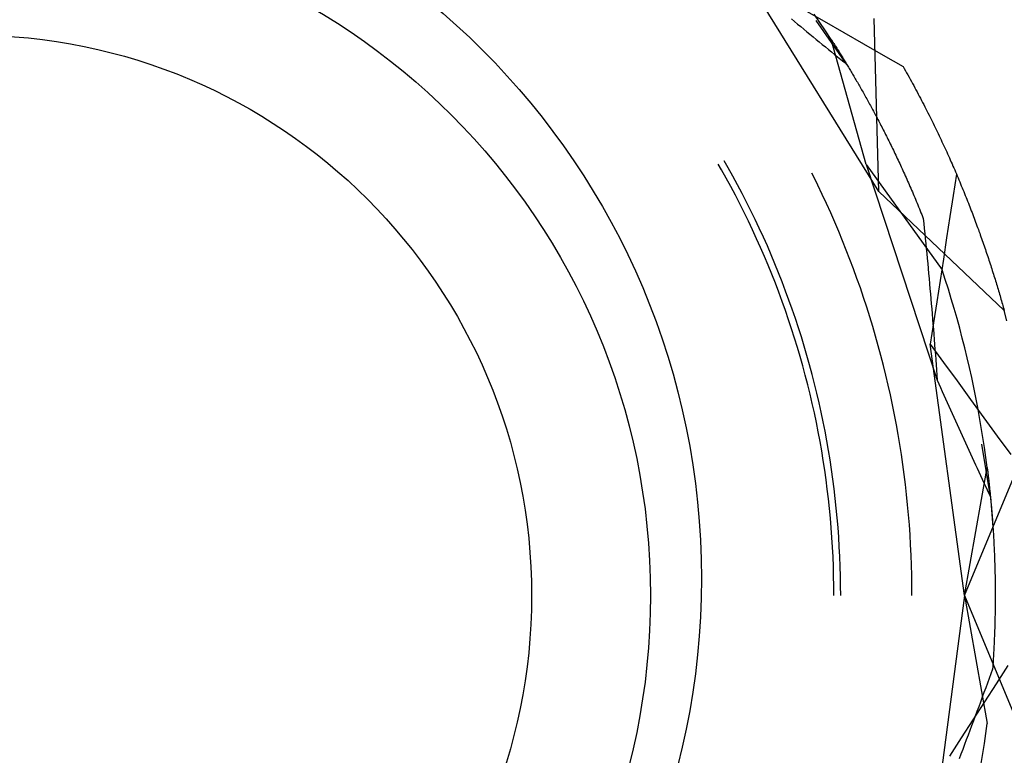
# Model space of a CAD drawing. Units: millimetres. Extents: x 0 to 841, y 0 to 594.
# Drawn here: x 114 to 118, y 520 to 523 of the extents above; entities that cross this region are included whole.
import ezdxf

# ---------------------------------------------------------------- set-up
doc = ezdxf.new("R2010")
doc.units = ezdxf.units.MM
doc.layers.add('SLD-0', color=179, linetype='Continuous')

msp = doc.modelspace()

# ---------------------------------------------------------------- linework, layer by layer
at = {"layer": 'SLD-0'}
for p, q in [((117.6073, 522.156), (117.1152, 522.9493)), ((117.3332, 522.824), (117.4058, 522.7824)), ((117.2861, 522.7907), (117.2975, 522.7812)), ((117.3906, 522.7777), (117.3696, 522.8085)), ((117.6073, 522.156), (117.5906, 522.7919)), ((117.2975, 522.7812), (117.3088, 522.7718)), ((117.3088, 522.7718), (117.3201, 522.7623)), ((117.3201, 522.7623), (117.3315, 522.7529)), ((117.3315, 522.7529), (117.3428, 522.7435)), ((117.4896, 522.6232), (117.3764, 522.7849)), ((117.4114, 522.7466), (117.3906, 522.7777)), ((117.4058, 522.7824), (117.4785, 522.7407)), ((117.3428, 522.7435), (117.3541, 522.7341)), ((117.3541, 522.7341), (117.3654, 522.7247)), ((117.3654, 522.7247), (117.3767, 522.7154)), ((117.3767, 522.7154), (117.3881, 522.7061)), ((117.4319, 522.7153), (117.4114, 522.7466)), ((117.5613, 522.2552), (117.4319, 522.7153)), ((117.4319, 522.7153), (117.4338, 522.7122)), ((117.4785, 522.7407), (117.5512, 522.6991)), ((117.3881, 522.7061), (117.3994, 522.6968)), ((117.3994, 522.6968), (117.4107, 522.6875)), ((117.4107, 522.6875), (117.4219, 522.6782)), ((117.4338, 522.7122), (117.4358, 522.7092)), ((117.4358, 522.7092), (117.4378, 522.706)), ((117.4378, 522.706), (117.4399, 522.7029)), ((117.4399, 522.7029), (117.4419, 522.6997)), ((117.4419, 522.6997), (117.444, 522.6965)), ((117.444, 522.6965), (117.446, 522.6932)), ((117.446, 522.6932), (117.4481, 522.6899)), ((117.4481, 522.6899), (117.4503, 522.6866)), ((117.4503, 522.6866), (117.4524, 522.6832)), ((117.4524, 522.6832), (117.4545, 522.6798)), ((117.4545, 522.6798), (117.4567, 522.6763)), ((117.5512, 522.6991), (117.624, 522.6575)), ((117.4219, 522.6782), (117.4332, 522.669)), ((117.4332, 522.669), (117.4445, 522.6598)), ((117.4445, 522.6598), (117.4558, 522.6506)), ((117.4558, 522.6506), (117.4671, 522.6414)), ((117.4567, 522.6763), (117.4589, 522.6729)), ((117.4589, 522.6729), (117.4611, 522.6694)), ((117.4611, 522.6694), (117.4633, 522.6658)), ((117.4633, 522.6658), (117.4655, 522.6623)), ((117.4655, 522.6623), (117.4678, 522.6586)), ((117.4678, 522.6586), (117.4701, 522.655)), ((117.4701, 522.655), (117.4723, 522.6513)), ((117.4723, 522.6513), (117.4746, 522.6476)), ((117.4746, 522.6476), (117.4769, 522.6439)), ((117.4769, 522.6439), (117.4793, 522.6401)), ((117.624, 522.6575), (117.6967, 522.6159)), ((117.4671, 522.6414), (117.4783, 522.6323)), ((117.4783, 522.6323), (117.4896, 522.6232)), ((117.4793, 522.6401), (117.4816, 522.6363)), ((117.4816, 522.6363), (117.4839, 522.6324)), ((117.4839, 522.6324), (117.4863, 522.6285)), ((117.4863, 522.6285), (117.4887, 522.6246)), ((117.4887, 522.6246), (117.4911, 522.6207)), ((117.4911, 522.6207), (117.4935, 522.6167)), ((117.4935, 522.6167), (117.4959, 522.6127)), ((117.4959, 522.6127), (117.4983, 522.6086)), ((117.4983, 522.6086), (117.5008, 522.6046)), ((117.6967, 522.6159), (117.7012, 522.608)), ((117.7012, 522.608), (117.7056, 522.6002)), ((117.5008, 522.6046), (117.5032, 522.6005)), ((117.5032, 522.6005), (117.5057, 522.5963)), ((117.5057, 522.5963), (117.5082, 522.5921)), ((117.5082, 522.5921), (117.5107, 522.5879)), ((117.5107, 522.5879), (117.5132, 522.5837)), ((117.5132, 522.5837), (117.5157, 522.5794)), ((117.5157, 522.5794), (117.5182, 522.5751)), ((117.5182, 522.5751), (117.5208, 522.5707)), ((117.5208, 522.5707), (117.5233, 522.5664)), ((117.7056, 522.6002), (117.71, 522.5923)), ((117.71, 522.5923), (117.7144, 522.5844)), ((117.7144, 522.5844), (117.7187, 522.5766)), ((117.7187, 522.5766), (117.7231, 522.5688)), ((117.5233, 522.5664), (117.5259, 522.562)), ((117.5259, 522.562), (117.5285, 522.5575)), ((117.5285, 522.5575), (117.5311, 522.553)), ((117.5311, 522.553), (117.5337, 522.5485)), ((117.5337, 522.5485), (117.5363, 522.544)), ((117.5363, 522.544), (117.5389, 522.5394)), ((117.5389, 522.5394), (117.5415, 522.5348)), ((117.5415, 522.5348), (117.5441, 522.5302)), ((117.7231, 522.5688), (117.7274, 522.5609)), ((117.7274, 522.5609), (117.7316, 522.5531)), ((117.7316, 522.5531), (117.7359, 522.5453)), ((117.7359, 522.5453), (117.7401, 522.5375)), ((117.7401, 522.5375), (117.7443, 522.5297)), ((117.5441, 522.5302), (117.5468, 522.5255)), ((117.5468, 522.5255), (117.5494, 522.5208)), ((117.5494, 522.5208), (117.5521, 522.5161)), ((117.5521, 522.5161), (117.5548, 522.5114)), ((117.5548, 522.5114), (117.5575, 522.5066)), ((117.5575, 522.5066), (117.5601, 522.5017)), ((117.5601, 522.5017), (117.5628, 522.4969)), ((117.7443, 522.5297), (117.7484, 522.5219)), ((117.7484, 522.5219), (117.7525, 522.5141)), ((117.7525, 522.5141), (117.7566, 522.5064)), ((117.7566, 522.5064), (117.7607, 522.4986)), ((117.7607, 522.4986), (117.7648, 522.4909)), ((117.5628, 522.4969), (117.5655, 522.492)), ((117.5655, 522.492), (117.5683, 522.4871)), ((117.5683, 522.4871), (117.571, 522.4821)), ((117.571, 522.4821), (117.5737, 522.4772)), ((117.5737, 522.4772), (117.5764, 522.4722)), ((117.5764, 522.4722), (117.5792, 522.4671)), ((117.5792, 522.4671), (117.5819, 522.462)), ((117.5819, 522.462), (117.5847, 522.4569)), ((117.7648, 522.4909), (117.7688, 522.4832)), ((117.7688, 522.4832), (117.7728, 522.4754)), ((117.7728, 522.4754), (117.7767, 522.4677)), ((117.7767, 522.4677), (117.7807, 522.46)), ((117.5847, 522.4569), (117.5874, 522.4518)), ((117.5874, 522.4518), (117.5902, 522.4466)), ((117.5902, 522.4466), (117.593, 522.4415)), ((117.593, 522.4415), (117.5958, 522.4362)), ((117.5958, 522.4362), (117.5986, 522.431)), ((117.5986, 522.431), (117.6014, 522.4257)), ((117.6014, 522.4257), (117.6042, 522.4204)), ((117.7807, 522.46), (117.7846, 522.4524)), ((117.7846, 522.4524), (117.7884, 522.4447)), ((117.7884, 522.4447), (117.7923, 522.437)), ((117.7923, 522.437), (117.7961, 522.4294)), ((117.7961, 522.4294), (117.7999, 522.4217)), ((117.6042, 522.4204), (117.607, 522.415)), ((117.607, 522.415), (117.6098, 522.4096)), ((117.6098, 522.4096), (117.6126, 522.4042)), ((117.6126, 522.4042), (117.6154, 522.3988)), ((117.6154, 522.3988), (117.6182, 522.3933)), ((117.6182, 522.3933), (117.6211, 522.3878)), ((117.7999, 522.4217), (117.8037, 522.4141)), ((117.8037, 522.4141), (117.8075, 522.4065)), ((117.8075, 522.4065), (117.8112, 522.3989)), ((117.8112, 522.3989), (117.8149, 522.3913)), ((117.8149, 522.3913), (117.8186, 522.3837)), ((117.6211, 522.3878), (117.6239, 522.3822)), ((117.6239, 522.3822), (117.6267, 522.3766)), ((117.6267, 522.3766), (117.6296, 522.371)), ((117.6296, 522.371), (117.6324, 522.3654)), ((117.6324, 522.3654), (117.6353, 522.3597)), ((117.6353, 522.3597), (117.6382, 522.354)), ((117.6382, 522.354), (117.641, 522.3483)), ((117.8186, 522.3837), (117.8222, 522.3761)), ((117.8222, 522.3761), (117.8258, 522.3686)), ((117.8258, 522.3686), (117.8294, 522.361)), ((117.8294, 522.361), (117.833, 522.3535)), ((117.833, 522.3535), (117.8365, 522.346)), ((117.641, 522.3483), (117.6439, 522.3425)), ((117.6439, 522.3425), (117.6468, 522.3367)), ((117.6468, 522.3367), (117.6496, 522.3309)), ((117.6496, 522.3309), (117.6525, 522.325)), ((117.6525, 522.325), (117.6554, 522.3191)), ((117.6554, 522.3191), (117.6583, 522.3132)), ((117.8365, 522.346), (117.84, 522.3385)), ((117.84, 522.3385), (117.8435, 522.331)), ((117.8435, 522.331), (117.847, 522.3235)), ((117.847, 522.3235), (117.8505, 522.316)), ((117.8505, 522.316), (117.8539, 522.3086)), ((117.6583, 522.3132), (117.6612, 522.3072)), ((117.6612, 522.3072), (117.6641, 522.3012)), ((117.6641, 522.3012), (117.6669, 522.2952)), ((117.6669, 522.2952), (117.6698, 522.2891)), ((117.6698, 522.2891), (117.6727, 522.283)), ((117.6727, 522.283), (117.6756, 522.2769)), ((117.8539, 522.3086), (117.8573, 522.3011)), ((117.8573, 522.3011), (117.8606, 522.2937)), ((117.8606, 522.2937), (117.864, 522.2863)), ((117.864, 522.2863), (117.8673, 522.2789)), ((117.0286, 522.2357), (117.0167, 522.2563)), ((117.0532, 522.2429), (117.0384, 522.2688)), ((117.5613, 522.2552), (117.8403, 521.8672)), ((117.5613, 522.2552), (117.8226, 521.4612)), ((117.6756, 522.2769), (117.6785, 522.2707)), ((117.6785, 522.2707), (117.6814, 522.2645)), ((117.6814, 522.2645), (117.6843, 522.2583)), ((117.6843, 522.2583), (117.6872, 522.2521)), ((117.6872, 522.2521), (117.6901, 522.2458)), ((117.6901, 522.2458), (117.6931, 522.2394)), ((117.8673, 522.2789), (117.8706, 522.2715)), ((117.8706, 522.2715), (117.8739, 522.2641)), ((117.8739, 522.2641), (117.8771, 522.2568)), ((117.8771, 522.2568), (117.8803, 522.2494)), ((117.8803, 522.2494), (117.8835, 522.2421)), ((117.046, 522.2046), (117.0286, 522.2357)), ((117.0706, 522.2117), (117.0532, 522.2429)), ((117.0877, 522.1803), (117.0706, 522.2117)), ((117.3669, 522.2117), (117.3613, 522.2228)), ((117.3833, 522.1783), (117.3669, 522.2117)), ((117.6931, 522.2394), (117.696, 522.2331)), ((117.696, 522.2331), (117.6989, 522.2267)), ((117.6989, 522.2267), (117.7018, 522.2203)), ((117.7018, 522.2203), (117.7047, 522.2138)), ((117.7047, 522.2138), (117.7076, 522.2073)), ((117.7076, 522.2073), (117.7105, 522.2008)), ((117.8932, 522.2195), (117.8813, 522.1412)), ((117.8835, 522.2421), (117.8867, 522.2348)), ((117.8867, 522.2348), (117.8898, 522.2275)), ((117.8898, 522.2275), (117.893, 522.2202)), ((117.893, 522.2202), (117.8961, 522.2129)), ((117.8961, 522.2129), (117.8992, 522.2057)), ((117.063, 522.1734), (117.046, 522.2046)), ((117.0797, 522.1419), (117.063, 522.1734)), ((117.1044, 522.1486), (117.0877, 522.1803)), ((117.3993, 522.1448), (117.3833, 522.1783)), ((117.7105, 522.2008), (117.7134, 522.1942)), ((117.7134, 522.1942), (117.7163, 522.1876)), ((117.7163, 522.1876), (117.7192, 522.181)), ((117.7192, 522.181), (117.7221, 522.1743)), ((117.7221, 522.1743), (117.725, 522.1676)), ((117.8992, 522.2057), (117.9022, 522.1984)), ((117.9022, 522.1984), (117.9052, 522.1912)), ((117.9052, 522.1912), (117.9083, 522.184)), ((117.9083, 522.184), (117.9112, 522.1768)), ((117.9112, 522.1768), (117.9142, 522.1696)), ((117.0961, 522.1103), (117.0797, 522.1419)), ((117.1208, 522.1168), (117.1044, 522.1486)), ((117.415, 522.1111), (117.3993, 522.1448)), ((117.6073, 522.156), (118.0688, 521.7181)), ((117.725, 522.1676), (117.728, 522.1609)), ((117.728, 522.1609), (117.7309, 522.1542)), ((117.7309, 522.1542), (117.7338, 522.1474)), ((117.7338, 522.1474), (117.7367, 522.1405)), ((117.7367, 522.1405), (117.7396, 522.1337)), ((117.8813, 522.1412), (117.8692, 522.063)), ((117.9142, 522.1696), (117.9171, 522.1625)), ((117.9171, 522.1625), (117.9201, 522.1553)), ((117.9201, 522.1553), (117.923, 522.1482)), ((117.923, 522.1482), (117.9258, 522.1411)), ((117.9258, 522.1411), (117.9287, 522.134)), ((117.1121, 522.0784), (117.0961, 522.1103)), ((117.1368, 522.0848), (117.1208, 522.1168)), ((117.4303, 522.0772), (117.415, 522.1111)), ((117.7396, 522.1337), (117.7425, 522.1268)), ((117.7425, 522.1268), (117.7454, 522.1198)), ((117.7454, 522.1198), (117.7483, 522.1129)), ((117.7483, 522.1129), (117.7512, 522.1059)), ((117.7512, 522.1059), (117.754, 522.0988)), ((117.754, 522.0988), (117.7569, 522.0918)), ((117.9287, 522.134), (117.9315, 522.1269)), ((117.9315, 522.1269), (117.9343, 522.1198)), ((117.9343, 522.1198), (117.9371, 522.1127)), ((117.9371, 522.1127), (117.9399, 522.1057)), ((117.9399, 522.1057), (117.9426, 522.0987)), ((117.9426, 522.0987), (117.9453, 522.0917)), ((117.1277, 522.0464), (117.1121, 522.0784)), ((117.1524, 522.0527), (117.1368, 522.0848)), ((117.4452, 522.0431), (117.4303, 522.0772)), ((117.7569, 522.0918), (117.7598, 522.0847)), ((117.7598, 522.0847), (117.7627, 522.0775)), ((117.7627, 522.0775), (117.7656, 522.0704)), ((117.7656, 522.0704), (117.7685, 522.0632)), ((117.7685, 522.0632), (117.7713, 522.0559)), ((117.8692, 522.063), (117.8572, 521.9848)), ((117.9453, 522.0917), (117.948, 522.0847)), ((117.948, 522.0847), (117.9507, 522.0777)), ((117.9507, 522.0777), (117.9533, 522.0708)), ((117.9533, 522.0708), (117.956, 522.0638)), ((117.956, 522.0638), (117.9586, 522.0569)), ((117.143, 522.0142), (117.1277, 522.0464)), ((117.1677, 522.0203), (117.1524, 522.0527)), ((117.4598, 522.0089), (117.4452, 522.0431)), ((117.7713, 522.0559), (117.7732, 522.0376)), ((117.7732, 522.0376), (117.775, 522.0193)), ((117.9586, 522.0569), (117.9612, 522.05)), ((117.9612, 522.05), (117.9637, 522.0431)), ((117.9637, 522.0431), (117.9663, 522.0363)), ((117.9663, 522.0363), (117.9688, 522.0294)), ((117.9688, 522.0294), (117.9713, 522.0226)), ((117.1579, 521.9819), (117.143, 522.0142)), ((117.1827, 521.9878), (117.1677, 522.0203)), ((117.474, 521.9745), (117.4598, 522.0089)), ((117.775, 522.0193), (117.7768, 522.0009)), ((117.7768, 522.0009), (117.7786, 521.9825)), ((117.9713, 522.0226), (117.9738, 522.0158)), ((117.9738, 522.0158), (117.9762, 522.009)), ((117.9762, 522.009), (117.9787, 522.0022)), ((117.9787, 522.0022), (117.9811, 521.9955)), ((117.9811, 521.9955), (117.9835, 521.9887)), ((117.1725, 521.9494), (117.1579, 521.9819)), ((117.1972, 521.9551), (117.1827, 521.9878)), ((117.2114, 521.9223), (117.1972, 521.9551)), ((117.4879, 521.94), (117.474, 521.9745)), ((117.7786, 521.9825), (117.7804, 521.9641)), ((117.7804, 521.9641), (117.7822, 521.9457)), ((117.8572, 521.9848), (117.8451, 521.9065)), ((117.9835, 521.9887), (117.9859, 521.982)), ((117.9859, 521.982), (117.9882, 521.9753)), ((117.9882, 521.9753), (117.9906, 521.9686)), ((117.9906, 521.9686), (117.9929, 521.962)), ((117.9929, 521.962), (117.9952, 521.9553)), ((117.9952, 521.9553), (117.9975, 521.9487)), ((117.1866, 521.9167), (117.1725, 521.9494)), ((117.2253, 521.8893), (117.2114, 521.9223)), ((117.5013, 521.9053), (117.4879, 521.94)), ((117.7822, 521.9457), (117.7839, 521.9273)), ((117.7839, 521.9273), (117.7856, 521.9088)), ((117.9975, 521.9487), (117.9997, 521.9421)), ((117.9997, 521.9421), (118.002, 521.9355)), ((118.002, 521.9355), (118.0042, 521.9289)), ((118.0042, 521.9289), (118.0064, 521.9224)), ((118.0064, 521.9224), (118.0086, 521.9158)), ((117.2005, 521.8839), (117.1866, 521.9167)), ((117.2139, 521.8509), (117.2005, 521.8839)), ((117.2387, 521.8561), (117.2253, 521.8893)), ((117.5144, 521.8705), (117.5013, 521.9053)), ((117.7856, 521.9088), (117.7874, 521.8904)), ((117.7874, 521.8904), (117.7891, 521.8719)), ((117.8451, 521.9065), (117.833, 521.8283)), ((118.0086, 521.9158), (118.0107, 521.9093)), ((118.0107, 521.9093), (118.0129, 521.9029)), ((118.0129, 521.9029), (118.015, 521.8964)), ((118.015, 521.8964), (118.0171, 521.8899)), ((118.0171, 521.8899), (118.0192, 521.8835)), ((118.0192, 521.8835), (118.0213, 521.8771)), ((117.227, 521.8177), (117.2139, 521.8509)), ((117.2518, 521.8228), (117.2387, 521.8561)), ((117.5271, 521.8356), (117.5144, 521.8705)), ((117.7891, 521.8719), (117.7907, 521.8534)), ((117.7907, 521.8534), (117.7924, 521.8349)), ((117.852, 521.8317), (117.8403, 521.8672)), ((118.0213, 521.8771), (118.0233, 521.8707)), ((118.0233, 521.8707), (118.0253, 521.8643)), ((118.0253, 521.8643), (118.0273, 521.858)), ((118.0273, 521.858), (118.0293, 521.8517)), ((118.0293, 521.8517), (118.0313, 521.8454)), ((118.0313, 521.8454), (118.0333, 521.8391)), ((117.2397, 521.7845), (117.227, 521.8177)), ((117.2645, 521.7894), (117.2518, 521.8228)), ((117.5395, 521.8005), (117.5271, 521.8356)), ((117.7924, 521.8349), (117.7941, 521.8163)), ((117.7941, 521.8163), (117.7957, 521.7978)), ((117.833, 521.8283), (117.8209, 521.7501)), ((117.8634, 521.7961), (117.852, 521.8317)), ((118.0333, 521.8391), (118.0352, 521.8328)), ((118.0352, 521.8328), (118.0371, 521.8266)), ((118.0371, 521.8266), (118.039, 521.8204)), ((118.039, 521.8204), (118.0409, 521.8142)), ((118.0409, 521.8142), (118.0428, 521.808)), ((117.252, 521.751), (117.2397, 521.7845)), ((117.2769, 521.7558), (117.2645, 521.7894)), ((117.5514, 521.7653), (117.5395, 521.8005)), ((117.7957, 521.7978), (117.7973, 521.7792)), ((117.7973, 521.7792), (117.7989, 521.7606)), ((117.8744, 521.7603), (117.8634, 521.7961)), ((118.0428, 521.808), (118.0446, 521.8018)), ((118.0446, 521.8018), (118.0465, 521.7957)), ((118.0465, 521.7957), (118.0483, 521.7896)), ((118.0483, 521.7896), (118.0501, 521.7835)), ((118.0501, 521.7835), (118.0519, 521.7775)), ((118.0519, 521.7775), (118.0536, 521.7714)), ((117.264, 521.7175), (117.252, 521.751)), ((117.2888, 521.7221), (117.2769, 521.7558)), ((117.563, 521.73), (117.5514, 521.7653)), ((117.7989, 521.7606), (117.8005, 521.742)), ((117.8005, 521.742), (117.8021, 521.7234)), ((117.8209, 521.7501), (117.8087, 521.6719)), ((117.885, 521.7245), (117.8744, 521.7603)), ((118.0536, 521.7714), (118.0554, 521.7654)), ((118.0554, 521.7654), (118.0571, 521.7594)), ((118.0571, 521.7594), (118.0588, 521.7534)), ((118.0588, 521.7534), (118.0605, 521.7475)), ((118.0605, 521.7475), (118.0622, 521.7415)), ((118.0622, 521.7415), (118.0639, 521.7356)), ((117.2755, 521.6838), (117.264, 521.7175)), ((117.3004, 521.6883), (117.2888, 521.7221)), ((117.5742, 521.6945), (117.563, 521.73)), ((117.8021, 521.7234), (117.8036, 521.7048)), ((117.8036, 521.7048), (117.8052, 521.6861)), ((117.8953, 521.6886), (117.885, 521.7245)), ((118.0639, 521.7356), (118.0655, 521.7297)), ((118.0655, 521.7297), (118.0671, 521.7239)), ((118.0671, 521.7239), (118.0688, 521.7181)), ((118.079, 521.6801), (118.0688, 521.7181)), ((117.2867, 521.65), (117.2755, 521.6838)), ((117.3116, 521.6543), (117.3004, 521.6883)), ((117.5851, 521.6589), (117.5742, 521.6945)), ((117.8087, 521.6719), (117.7965, 521.5937)), ((117.8052, 521.6861), (117.8067, 521.6675)), ((117.8067, 521.6675), (117.8082, 521.6488)), ((117.9052, 521.6525), (117.8953, 521.6886)), ((117.2976, 521.616), (117.2867, 521.65)), ((117.3224, 521.6202), (117.3116, 521.6543)), ((117.5955, 521.6232), (117.5851, 521.6589)), ((117.8082, 521.6488), (117.8097, 521.6301)), ((117.8097, 521.6301), (117.8112, 521.6114)), ((117.9148, 521.6164), (117.9052, 521.6525)), ((117.308, 521.582), (117.2976, 521.616)), ((117.3329, 521.586), (117.3224, 521.6202)), ((117.6056, 521.5874), (117.5955, 521.6232)), ((117.7965, 521.5937), (117.8459, 521.526)), ((117.9234, 520.6688), (117.7965, 521.5937)), ((117.8112, 521.6114), (117.8127, 521.5927)), ((117.8127, 521.5927), (117.8141, 521.5739)), ((117.924, 521.5802), (117.9148, 521.6164)), ((117.318, 521.5478), (117.308, 521.582)), ((117.343, 521.5516), (117.3329, 521.586)), ((117.6152, 521.5515), (117.6056, 521.5874)), ((117.8141, 521.5739), (117.8156, 521.5552)), ((117.8156, 521.5552), (117.817, 521.5364)), ((117.9329, 521.5439), (117.924, 521.5802)), ((117.3277, 521.5135), (117.318, 521.5478)), ((117.3526, 521.5172), (117.343, 521.5516)), ((117.6245, 521.5155), (117.6152, 521.5515)), ((117.817, 521.5364), (117.8184, 521.5176)), ((117.8459, 521.526), (117.8953, 521.4583)), ((117.9414, 521.5075), (117.9329, 521.5439)), ((117.337, 521.4791), (117.3277, 521.5135)), ((117.3619, 521.4827), (117.3526, 521.5172)), ((117.3708, 521.448), (117.3619, 521.4827)), ((117.6334, 521.4794), (117.6245, 521.5155)), ((117.8184, 521.5176), (117.8198, 521.4988)), ((117.8198, 521.4988), (117.8212, 521.48)), ((117.9495, 521.471), (117.9414, 521.5075)), ((117.3459, 521.4446), (117.337, 521.4791)), ((117.3793, 521.4133), (117.3708, 521.448)), ((117.6419, 521.4432), (117.6334, 521.4794)), ((117.8212, 521.48), (117.8226, 521.4612)), ((117.8226, 521.4612), (117.8287, 521.4475)), ((117.8287, 521.4475), (117.8347, 521.4338)), ((117.8953, 521.4583), (117.9447, 521.3907)), ((117.9573, 521.4344), (117.9495, 521.471)), ((117.3544, 521.41), (117.3459, 521.4446)), ((117.3625, 521.3753), (117.3544, 521.41)), ((117.3875, 521.3784), (117.3793, 521.4133)), ((117.6501, 521.4069), (117.6419, 521.4432)), ((117.8347, 521.4338), (117.8408, 521.4201)), ((117.8408, 521.4201), (117.8469, 521.4064)), ((117.9647, 521.3978), (117.9573, 521.4344)), ((117.3703, 521.3406), (117.3625, 521.3753)), ((117.3952, 521.3435), (117.3875, 521.3784)), ((117.6578, 521.3705), (117.6501, 521.4069)), ((117.8469, 521.4064), (117.8529, 521.3928)), ((117.8529, 521.3928), (117.859, 521.3791)), ((117.859, 521.3791), (117.8651, 521.3655)), ((117.9447, 521.3907), (117.9941, 521.323)), ((117.9718, 521.3611), (117.9647, 521.3978)), ((117.3776, 521.3057), (117.3703, 521.3406)), ((117.4026, 521.3085), (117.3952, 521.3435)), ((117.6651, 521.3341), (117.6578, 521.3705)), ((117.8651, 521.3655), (117.8712, 521.3519)), ((117.8712, 521.3519), (117.8773, 521.3383)), ((117.8773, 521.3383), (117.8834, 521.3248)), ((117.9784, 521.3243), (117.9718, 521.3611)), ((117.3846, 521.2708), (117.3776, 521.3057)), ((117.4095, 521.2734), (117.4026, 521.3085)), ((117.6721, 521.2975), (117.6651, 521.3341)), ((117.8834, 521.3248), (117.8895, 521.3112)), ((117.8895, 521.3112), (117.8956, 521.2977)), ((117.9848, 521.2875), (117.9784, 521.3243)), ((117.9941, 521.323), (118.0436, 521.2554)), ((117.3911, 521.2358), (117.3846, 521.2708)), ((117.4161, 521.2382), (117.4095, 521.2734)), ((117.6786, 521.2609), (117.6721, 521.2975)), ((117.8956, 521.2977), (117.9017, 521.2842)), ((117.9017, 521.2842), (117.9078, 521.2707)), ((117.9078, 521.2707), (117.9139, 521.2572)), ((117.9907, 521.2506), (117.9848, 521.2875)), ((117.3973, 521.2007), (117.3911, 521.2358)), ((117.4222, 521.203), (117.4161, 521.2382)), ((117.6848, 521.2243), (117.6786, 521.2609)), ((117.9139, 521.2572), (117.92, 521.2438)), ((117.92, 521.2438), (117.9261, 521.2304)), ((117.9234, 520.6688), (118.1668, 521.2566)), ((117.9261, 521.2304), (117.9322, 521.217)), ((117.9963, 521.2136), (117.9907, 521.2506)), ((118.0436, 521.2554), (118.0931, 521.1878)), ((117.403, 521.1655), (117.3973, 521.2007)), ((117.428, 521.1677), (117.4222, 521.203)), ((117.6906, 521.1875), (117.6848, 521.2243)), ((117.9322, 521.217), (117.9384, 521.2036)), ((117.9384, 521.2036), (117.9445, 521.1902)), ((118.0184, 521.0315), (117.9866, 521.2263)), ((118.0015, 521.1766), (117.9963, 521.2136)), ((117.4084, 521.1303), (117.403, 521.1655)), ((117.4334, 521.1323), (117.428, 521.1677)), ((117.6959, 521.1507), (117.6906, 521.1875)), ((117.9445, 521.1902), (117.9506, 521.1768)), ((117.9506, 521.1768), (117.9568, 521.1635)), ((117.9568, 521.1635), (117.9629, 521.1502)), ((118.0064, 521.1395), (118.0015, 521.1766)), ((117.4134, 521.095), (117.4084, 521.1303)), ((117.4384, 521.0969), (117.4334, 521.1323)), ((117.7009, 521.1139), (117.6959, 521.1507)), ((117.9234, 520.6688), (118.0064, 521.1395)), ((117.9629, 521.1502), (117.9691, 521.1369)), ((117.9691, 521.1369), (117.9752, 521.1237)), ((117.9752, 521.1237), (117.9814, 521.1104)), ((118.0064, 521.1395), (118.0068, 521.1359)), ((118.0068, 521.1359), (118.0073, 521.1323)), ((118.0073, 521.1323), (118.0077, 521.1286)), ((118.0077, 521.1286), (118.0082, 521.1248)), ((118.0082, 521.1248), (118.0087, 521.1211)), ((118.0087, 521.1211), (118.0091, 521.1173)), ((117.418, 521.0597), (117.4134, 521.095)), ((117.443, 521.0614), (117.4384, 521.0969)), ((117.7055, 521.077), (117.7009, 521.1139)), ((117.9814, 521.1104), (117.9875, 521.0972)), ((117.9875, 521.0972), (117.9937, 521.084)), ((117.9937, 521.084), (117.9999, 521.0708)), ((118.0091, 521.1173), (118.0096, 521.1134)), ((118.0096, 521.1134), (118.01, 521.1096)), ((118.01, 521.1096), (118.0105, 521.1056)), ((118.0105, 521.1056), (118.011, 521.1017)), ((118.011, 521.1017), (118.0114, 521.0977)), ((118.0114, 521.0977), (118.0119, 521.0936)), ((118.0119, 521.0936), (118.0123, 521.0896)), ((118.0123, 521.0896), (118.0128, 521.0854)), ((118.0128, 521.0854), (118.0133, 521.0813)), ((117.4222, 521.0243), (117.418, 521.0597)), ((117.4472, 521.0259), (117.443, 521.0614)), ((117.7097, 521.04), (117.7055, 521.077)), ((117.9999, 521.0708), (118.006, 521.0577)), ((118.006, 521.0577), (118.0122, 521.0446)), ((118.0133, 521.0813), (118.0137, 521.0771)), ((118.0137, 521.0771), (118.0142, 521.0729)), ((118.0142, 521.0729), (118.0146, 521.0686)), ((118.0146, 521.0686), (118.0151, 521.0643)), ((118.0151, 521.0643), (118.0155, 521.06)), ((118.0155, 521.06), (118.016, 521.0556)), ((118.016, 521.0556), (118.0164, 521.0512)), ((118.0164, 521.0512), (118.0169, 521.0467)), ((117.426, 520.9889), (117.4222, 521.0243)), ((117.4509, 520.9903), (117.4472, 521.0259)), ((117.7135, 521.003), (117.7097, 521.04)), ((118.0122, 521.0446), (118.0184, 521.0315)), ((118.0169, 521.0467), (118.0173, 521.0423)), ((118.0173, 521.0423), (118.0178, 521.0377)), ((118.0178, 521.0377), (118.0182, 521.0332)), ((118.0182, 521.0332), (118.0187, 521.0286)), ((118.0184, 521.0315), (118.0252, 520.9525)), ((118.0187, 521.0286), (118.0191, 521.0239)), ((118.0191, 521.0239), (118.0196, 521.0193)), ((118.0196, 521.0193), (118.02, 521.0146)), ((118.02, 521.0146), (118.0204, 521.0098)), ((117.4294, 520.9534), (117.426, 520.9889)), ((117.4543, 520.9547), (117.4509, 520.9903)), ((117.7169, 520.966), (117.7135, 521.003)), ((118.0204, 521.0098), (118.0209, 521.0051)), ((118.0209, 521.0051), (118.0213, 521.0003)), ((118.0213, 521.0003), (118.0217, 520.9954)), ((118.0217, 520.9954), (118.0221, 520.9905)), ((118.0221, 520.9905), (118.0226, 520.9856)), ((118.0226, 520.9856), (118.023, 520.9807)), ((118.023, 520.9807), (118.0234, 520.9757)), ((118.0234, 520.9757), (118.0238, 520.9707)), ((117.4323, 520.9179), (117.4294, 520.9534)), ((117.4573, 520.919), (117.4543, 520.9547)), ((117.7199, 520.9289), (117.7169, 520.966)), ((118.0238, 520.9707), (118.0242, 520.9656)), ((118.0242, 520.9656), (118.0246, 520.9606)), ((118.0246, 520.9606), (118.025, 520.9554)), ((118.025, 520.9554), (118.0254, 520.9503)), ((118.0252, 520.9525), (118.0286, 520.9027)), ((118.0254, 520.9503), (118.0258, 520.9451)), ((118.0258, 520.9451), (118.0261, 520.9399)), ((118.0261, 520.9399), (118.0265, 520.9346)), ((117.4349, 520.8824), (117.4323, 520.9179)), ((117.4599, 520.8833), (117.4573, 520.919)), ((117.7224, 520.8918), (117.7199, 520.9289)), ((118.0265, 520.9346), (118.0269, 520.9293)), ((118.0269, 520.9293), (118.0272, 520.924)), ((118.0272, 520.924), (118.0276, 520.9187)), ((118.0276, 520.9187), (118.028, 520.9133)), ((118.028, 520.9133), (118.0283, 520.9079)), ((118.0283, 520.9079), (118.0286, 520.9024)), ((117.4371, 520.8469), (117.4349, 520.8824)), ((117.4621, 520.8476), (117.4599, 520.8833)), ((117.7246, 520.8547), (117.7224, 520.8918)), ((118.0286, 520.9024), (118.029, 520.897)), ((118.029, 520.897), (118.0293, 520.8914)), ((118.0293, 520.8914), (118.0296, 520.8859)), ((118.0296, 520.8859), (118.0299, 520.8803)), ((118.0299, 520.8803), (118.0303, 520.8747)), ((118.0303, 520.8747), (118.0306, 520.8691)), ((118.0306, 520.8691), (118.0309, 520.8634)), ((117.4389, 520.8113), (117.4371, 520.8469)), ((117.4639, 520.8119), (117.4621, 520.8476)), ((117.7264, 520.8175), (117.7246, 520.8547)), ((118.0309, 520.8634), (118.0311, 520.8577)), ((118.0311, 520.8577), (118.0314, 520.852)), ((118.0314, 520.852), (118.0317, 520.8462)), ((118.0317, 520.8462), (118.032, 520.8404)), ((118.032, 520.8404), (118.0322, 520.8346)), ((118.0322, 520.8346), (118.0325, 520.8288)), ((117.4403, 520.7757), (117.4389, 520.8113)), ((117.4653, 520.7761), (117.4639, 520.8119)), ((117.7278, 520.7804), (117.7264, 520.8175)), ((118.0325, 520.8288), (118.0327, 520.8229)), ((118.0327, 520.8229), (118.033, 520.817)), ((118.033, 520.817), (118.0332, 520.811)), ((118.0332, 520.811), (118.0334, 520.805)), ((118.0334, 520.805), (118.0336, 520.799)), ((118.0336, 520.799), (118.0338, 520.793)), ((117.4413, 520.7401), (117.4403, 520.7757)), ((117.4663, 520.7404), (117.4653, 520.7761)), ((117.7288, 520.7432), (117.7278, 520.7804)), ((118.0338, 520.793), (118.034, 520.7869)), ((118.034, 520.7869), (118.0342, 520.7808)), ((118.0342, 520.7808), (118.0344, 520.7747)), ((118.0344, 520.7747), (118.0346, 520.7685)), ((118.0346, 520.7685), (118.0347, 520.7623)), ((118.0347, 520.7623), (118.0349, 520.7561)), ((117.4419, 520.7045), (117.4413, 520.7401)), ((117.4669, 520.7046), (117.4663, 520.7404)), ((117.7294, 520.706), (117.7288, 520.7432)), ((118.0349, 520.7561), (118.035, 520.7498)), ((118.035, 520.7498), (118.0352, 520.7435)), ((118.0352, 520.7435), (118.0353, 520.7372)), ((118.0353, 520.7372), (118.0354, 520.7309)), ((118.0354, 520.7309), (118.0355, 520.7245)), ((118.0355, 520.7245), (118.0356, 520.7181)), ((117.4421, 520.6688), (117.4419, 520.7045)), ((117.4671, 520.6688), (117.4669, 520.7046)), ((117.7296, 520.6688), (117.7294, 520.706)), ((118.0356, 520.7181), (118.0357, 520.7116)), ((118.0357, 520.7116), (118.0357, 520.7052)), ((118.0357, 520.7052), (118.0358, 520.6987)), ((118.0358, 520.6987), (118.0358, 520.6921)), ((118.0358, 520.6921), (118.0359, 520.6856)), ((118.0359, 520.6856), (118.0359, 520.679)), ((117.9234, 520.6688), (117.8143, 519.8401)), ((117.9234, 520.6688), (118.1668, 520.0811)), ((117.9234, 520.6688), (118.0064, 520.1982)), ((118.0359, 520.6523), (118.0358, 520.6455)), ((118.0359, 520.679), (118.0359, 520.6723)), ((118.0359, 520.6723), (118.0359, 520.6657)), ((118.0359, 520.6657), (118.0359, 520.659)), ((118.0359, 520.659), (118.0359, 520.6523)), ((118.0356, 520.6182), (118.0355, 520.6113)), ((118.0357, 520.6251), (118.0356, 520.6182)), ((118.0358, 520.6388), (118.0357, 520.6319)), ((118.0357, 520.6319), (118.0357, 520.6251)), ((118.0358, 520.6455), (118.0358, 520.6388)), ((118.0349, 520.5834), (118.0348, 520.5764)), ((118.0351, 520.5905), (118.0349, 520.5834)), ((118.0352, 520.5974), (118.0351, 520.5905)), ((118.0354, 520.6044), (118.0352, 520.5974)), ((118.0355, 520.6113), (118.0354, 520.6044)), ((118.0337, 520.5407), (118.0335, 520.5334)), ((118.034, 520.5479), (118.0337, 520.5407)), ((118.0342, 520.555), (118.034, 520.5479)), ((118.0344, 520.5622), (118.0342, 520.555)), ((118.0346, 520.5693), (118.0344, 520.5622)), ((118.0348, 520.5764), (118.0346, 520.5693)), ((118.0323, 520.5042), (118.032, 520.4968)), ((118.0326, 520.5116), (118.0323, 520.5042)), ((118.0329, 520.5189), (118.0326, 520.5116)), ((118.0332, 520.5262), (118.0329, 520.5189)), ((118.0335, 520.5334), (118.0332, 520.5262)), ((118.0309, 520.4745), (118.0305, 520.467)), ((118.0313, 520.482), (118.0309, 520.4745)), ((118.0316, 520.4894), (118.0313, 520.482)), ((118.032, 520.4968), (118.0316, 520.4894)), ((118.0287, 520.4367), (118.0283, 520.429)), ((118.0292, 520.4443), (118.0287, 520.4367)), ((118.0296, 520.4519), (118.0292, 520.4443)), ((118.0301, 520.4595), (118.0296, 520.4519)), ((118.0305, 520.467), (118.0301, 520.4595)), ((118.0262, 520.3981), (118.0199, 520.3808)), ((118.0267, 520.4059), (118.0262, 520.3981)), ((118.0272, 520.4137), (118.0267, 520.4059)), ((118.0278, 520.4214), (118.0272, 520.4137)), ((118.0283, 520.429), (118.0278, 520.4214)), ((118.0821, 520.4108), (118.0392, 520.3442)), ((118.0136, 520.3635), (118.0072, 520.3462)), ((118.0199, 520.3808), (118.0136, 520.3635)), ((118.0009, 520.3289), (117.9945, 520.3115)), ((118.0392, 520.3442), (117.9963, 520.2777)), ((118.0072, 520.3462), (118.0009, 520.3289)), ((117.9881, 520.2942), (117.9817, 520.2768)), ((117.9945, 520.3115), (117.9881, 520.2942)), ((117.9963, 520.2777), (117.9534, 520.2112)), ((117.9752, 520.2594), (117.9688, 520.242)), ((117.9817, 520.2768), (117.9752, 520.2594)), ((117.9623, 520.2246), (117.9557, 520.2072)), ((117.9688, 520.242), (117.9623, 520.2246)), ((117.9534, 520.2112), (117.9105, 520.1447)), ((117.9492, 520.1898), (117.9427, 520.1724)), ((117.9557, 520.2072), (117.9492, 520.1898)), ((118.0015, 520.1611), (118.0064, 520.1982)), ((117.9105, 520.1447), (117.8676, 520.0782)), ((117.9361, 520.155), (117.9295, 520.1376)), ((117.9427, 520.1724), (117.9361, 520.155)), ((117.9963, 520.1241), (118.0015, 520.1611)), ((117.9229, 520.1201), (117.9162, 520.1027)), ((117.9295, 520.1376), (117.9229, 520.1201)), ((117.9907, 520.0871), (117.9963, 520.1241)), ((117.9096, 520.0852), (117.9029, 520.0678)), ((117.9162, 520.1027), (117.9096, 520.0852)), ((117.9848, 520.0502), (117.9907, 520.0871))]:
    msp.add_line(p, q, dxfattribs=at)
for centre, radius in [((114.2046, 520.7313), 4.9375), ((114.2046, 520.7313), 4.8655), ((114.2046, 520.7313), 2.75), ((114.2671, 520.6688), 2.5), ((114.2671, 520.6688), 2.0625)]:
    msp.add_circle(centre, radius, dxfattribs=at)

doc.saveas('drawing.dxf')
